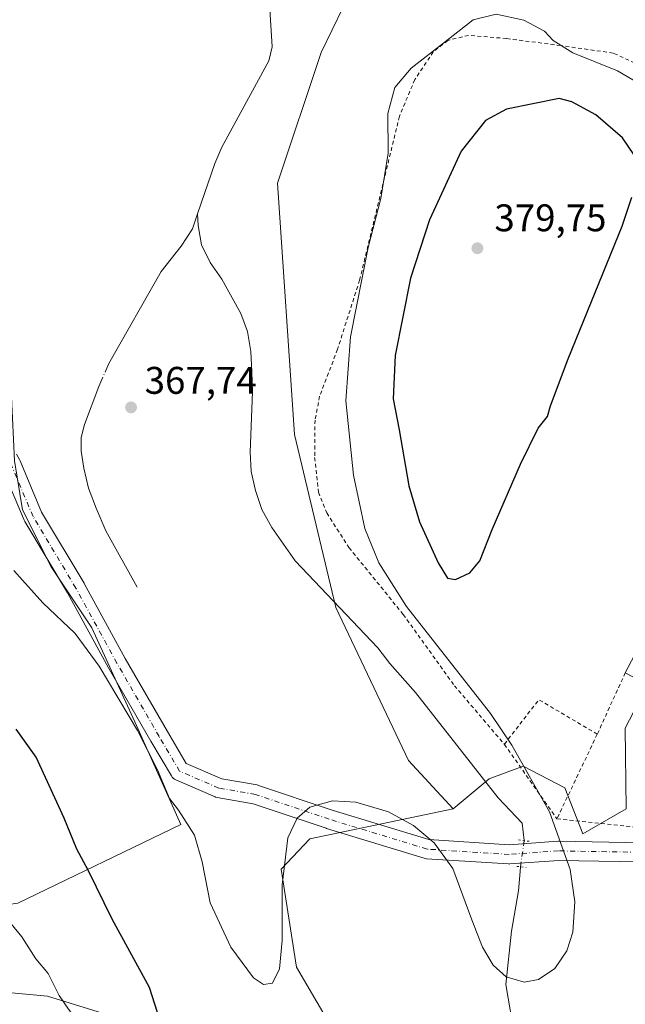
# Model space of a CAD drawing. Units: metres. Extents: x 590725 to 594196, y 4703567 to 4705936.
# Drawn here: x 592204 to 592361, y 4703798 to 4704054 of the extents above; entities that cross this region are included whole.
import ezdxf

# ---------------------------------------------------------------- set-up
doc = ezdxf.new("R2010")
doc.units = ezdxf.units.M
doc.header["$MEASUREMENT"] = 0
for name, pattern in [('DGN Style 2', [1.6480167562047852, 0.988810053722871, -0.6592067024819142]), ('DGN Style 4', [2.6384748266838614, 1.318413404963828, -0.6592067024819142, 0.001648016756204785, -0.6592067024819142]), ('DGN Style 5', [1.1536117293433497, 0.4944050268614355, -0.6592067024819142])]:
    doc.linetypes.add(name, pattern=pattern)
for name, color, linetype, lineweight in [('Alambrada', 7, 'DGN Style 2', 0), ('Corriente natural lineal', 142, 'Continuous', 13), ('Corriente natural lineal oculto', 9, 'DGN Style 4', 13), ('Cultivos herbáceos CxS', 92, 'Continuous', 0), ('Curva de nivel maestra', 30, 'Continuous', 30), ('Curva de nivel normal', 30, 'Continuous', 0), ('Edificación industrial Cxs', 135, 'Continuous', 13), ('Matorral CxS', 135, 'Continuous', 0), ('Pastizal CxS', 92, 'Continuous', 0), ('Pista no pavimentada Cxs', 111, 'Continuous', 0), ('Pista no pavimentada eje', 91, 'DGN Style 4', 0), ('Puente lineal', 2, 'DGN Style 5', 0), ('Punto de cota en terreno', 7, 'Continuous', 0), ('Rótulo de punto de cota en terreno', 7, 'Continuous', 0)]:
    doc.layers.add(name, color=color, linetype=linetype, lineweight=lineweight)
doc.styles.add('Style-Arial', font='txt')

# ---------------------------------------------------------------- blocks, each defined once
blk = doc.blocks.new('*U12')
at = {"layer": 'Cultivos herbáceos CxS', "color": 92, "linetype": 'Continuous', "lineweight": 0}
blk.add_polyline3d([(592202.6100000005, 4703939.721799999, 369.2287000000069), (592204.7265999997, 4703927.0218, 369.4382000000041), (592212.1349999999, 4703912.2051, 369.6707000000025), (592222.7183999997, 4703896.3301, 369.7997999999934), (592234.3600000005, 4703870.930000001, 370.2697999999946), (592245.8466999996, 4703845.237500001, 370.4823000000033), (592203.4418000003, 4703824.7259, 379.3119000000006)], dxfattribs=at)
blk = doc.blocks.new('5PATER')
at = {"layer": 'Punto de cota en terreno', "linetype": 'Continuous', "lineweight": 0}
h = blk.add_hatch(color=51, dxfattribs=at)
edge = h.paths.add_edge_path()
edge.add_ellipse((0, 0), major_axis=(-0.1095731443231308, -0.1110710700762829), ratio=0.9994222409660322, start_angle=0, end_angle=360)

msp = doc.modelspace()

# ---------------------------------------------------------------- linework, layer by layer
at = {"layer": 'Alambrada', "color": 7, "linetype": 'DGN Style 2', "lineweight": 0, "extrusion": (-0.02695956722439216, -0.05913353634196979, 0.997885968743306), "elevation": -293755.8464892814, "flags": 128}
msp.add_lwpolyline([(-1412331.537088022, 4516242.947346819), (-1412331.537088022, 4516225.336722745)], dxfattribs=at)
at = {"layer": 'Alambrada', "color": 7, "linetype": 'DGN Style 2', "lineweight": 0, "extrusion": (-0.01461068567283122, -0.1602139865550825, 0.9869741670258131), "elevation": -761914.1465501022, "flags": 128}
msp.add_lwpolyline([(162710.5225519677, 4676566.719206967), (162694.5499031919, 4676574.379631292), (162686.7021523244, 4676561.832298816)], dxfattribs=at)
at = {"layer": 'Alambrada', "color": 7, "linetype": 'DGN Style 2', "lineweight": 0, "extrusion": (-0.008092704860694008, -0.01698078052446353, 0.9998230649574043), "elevation": -84298.2354764575, "flags": 128}
msp.add_lwpolyline([(-1488967.951500279, 4500348.031759005), (-1488967.951500279, 4500323.667840214)], dxfattribs=at)
at = {"layer": 'Alambrada', "color": 7, "linetype": 'DGN Style 2', "lineweight": 0, "extrusion": (-0.007987042358162251, 0.01129746123063487, 0.9999042826811532), "elevation": 48780.89701138804, "flags": 128}
msp.add_lwpolyline([(592314.0707956292, 4703615.116770155), (592327.7529783424, 4703595.76553519)], dxfattribs=at)
at = {"layer": 'Alambrada', "color": 7, "linetype": 'DGN Style 2', "lineweight": 0}
for points in [[(592365.3800999997, 4704042.470100001, 368.9372000000003), (592358.3000999996, 4704045.7501, 369.2011000000057), (592344.6601, 4704047.6801, 370.2246000000014), (592330.5601000004, 4704049.520099999, 371.3025999999954), (592320.7100999998, 4704050.340100001, 370.7440999999963), (592315.2701000003, 4704049.040100001, 370.337400000004), (592311.5301000001, 4704046.050100001, 370.3267000000051), (592306.7100999998, 4704038.860099999, 370.8251000000019), (592302.7100999998, 4704029.300100001, 370.8171000000002), (592292.3701, 4703986.7401, 370.088699999993), (592286.6201, 4703968.7401, 369.241399999999), (592281.9600999998, 4703956.5101, 368.3531999999978), (592280.7701000003, 4703950.3101, 368.2543000000005), (592280.6700999998, 4703940.630100001, 368.290399999998), (592281.6901000004, 4703931.600099999, 368.3849999999948), (592283.8000999996, 4703926.220100001, 368.6757999999973), (592289.6001000004, 4703917.190099999, 369.0212000000029), (592303.7200999996, 4703899.800100001, 369.7416999999987), (592317.0301000001, 4703881.270099999, 370.1995000000024), (592330.0100999996, 4703866.040100001, 370.1530999999959)], [(592343.6901000004, 4703846.690099999, 370.4809999999998), (592378.9801000003, 4703843.0001, 371.5795999999973), (592380.9401000004, 4703866.4301, 370.9317000000011), (592386.1901000004, 4703919.9901, 370.0562000000064)]]:
    msp.add_polyline3d(points, dxfattribs=at)
at = {"layer": 'Corriente natural lineal', "color": 142, "linetype": 'Continuous', "lineweight": 13}
for points in [[(592250.2301000003, 4704003.9101, 366.6965000000055), (592254.6801000005, 4704017.0601, 366.4412000000011), (592256.4901000002, 4704021.2501, 366.3573000000033), (592268.7901, 4704043.690099999, 365.5374000000011), (592269.5900999998, 4704047.390100001, 365.4379999999946), (592268.8601000002, 4704060.040100001, 365.148000000001)], [(592226.3470999999, 4703963.212300001, 367.9456000000064), (592227.1300999997, 4703965.020099999, 367.9327000000048), (592240.7301000003, 4703988.9901, 367.2887000000046), (592245.9200999998, 4703995.5101, 366.9474999999948), (592248.9101, 4704000.0101, 366.7799999999988), (592250.2301000003, 4704003.9101, 366.6965000000055)], [(592335.1210000003, 4703841.0034, 369.6211000000039), (592334.6014, 4703845.549699999, 369.4992000000057), (592328.3927999996, 4703852.171499999, 369.2939000000042), (592306.8601000002, 4703879.540100001, 368.7013000000007), (592300.1901000004, 4703887.0701, 368.5926999999938), (592297.0800999999, 4703891.170100001, 368.563599999994), (592275.6001000004, 4703913.770099999, 368.075800000006), (592269.5201000003, 4703922.380100001, 367.9392999999982), (592266.9700999996, 4703927.120100001, 367.7792000000045), (592265.2500999998, 4703932.0601, 367.788400000005), (592264.1801000005, 4703936.9801, 367.7706000000035), (592263.9101, 4703942.020099999, 367.725099999996), (592264.4801000003, 4703957.710100001, 367.6622999999963), (592264.3501000004, 4703962.9001, 367.6272999999928), (592264.0701000001, 4703968.1501, 367.5528999999952), (592263.1801000005, 4703973.3301, 367.4973000000027), (592261.4301000005, 4703978.0801, 367.3592999999965), (592256.5201000003, 4703986.940099999, 366.9680999999982), (592253.4901000002, 4703991.3201, 366.8953000000038), (592251.2600999996, 4703995.850099999, 366.7593000000052), (592250.3701, 4704000.9001, 366.7161000000052), (592250.2301000003, 4704003.9101, 366.6965000000055)], [(592234.5401, 4703906.9101, 368.7079999999987), (592226.3701, 4703921.530099999, 368.4331999999995), (592223.8300999999, 4703927.4301, 368.4422999999952), (592221.8901000004, 4703932.610099999, 368.4477999999945), (592220.6001000004, 4703937.870100001, 368.5651999999973), (592219.9700999996, 4703942.2501, 368.6175999999978), (592219.9801000003, 4703945.8101, 368.6671000000061), (592220.8501000004, 4703949.190099999, 368.6526000000013), (592224.5401, 4703959.040100001, 368.1340999999957), (592225.0802999996, 4703960.2874, 368.063599999994)], [(592332.7451, 4703789.8848, 370.2752999999939), (592330.3680999996, 4703803.613100001, 370.2145000000019), (592331.8233000003, 4703817.503799999, 369.8733000000066), (592333.6754000001, 4703827.9549, 369.9141999999993), (592334.2045, 4703834.040300001, 369.9002999999939), (592334.2259000001, 4703834.1996, 369.8950000000041)]]:
    msp.add_polyline3d(points, dxfattribs=at)
at = {"layer": 'Corriente natural lineal oculto', "color": 9, "linetype": 'DGN Style 4', "lineweight": 13, "extrusion": (0.01470302027874689, 0.03394763499492761, 0.9993154553357684), "elevation": 168763.6358765499, "flags": 128}
msp.add_lwpolyline([(1326069.719575142, -4548739.495802665), (1326069.719575142, -4548742.685433718)], dxfattribs=at)
at = {"layer": 'Corriente natural lineal oculto', "color": 9, "linetype": 'DGN Style 4', "lineweight": 13, "extrusion": (-0.03011732755349996, 0.0441615616515958, 0.9985703295479632), "elevation": 190258.5062739892, "flags": 128}
msp.add_lwpolyline([(-3139639.576026622, -3547306.186778807), (-3139644.109640587, -3547311.236009296), (-3139644.148981048, -3547311.310840427)], dxfattribs=at)
at = {"layer": 'Cultivos herbáceos CxS', "color": 92, "linetype": 'Continuous', "lineweight": 0}
msp.add_polyline3d([(592546.9572999999, 4704371.9275, 360.0353000000032), (592530.6940000001, 4704366.231000001, 360.8527000000031), (592462.9605, 4704291.089199999, 361.8292999999976), (592349.7186000004, 4704172.555600001, 364.242499999993), (592279.8684, 4704120.6972, 365.5198999999994), (592220.3167000003, 4704079.809900001, 367.6946999999927), (592207.5527999997, 4704083.3409, 368.5274000000064), (592193.5686999997, 4704087.2093, 369.5372000000062), (592193.8951000003, 4704086.476700001, 369.4952999999951), (592181.4431999996, 4704072.013699999, 370.4155000000028), (592187.7932000002, 4704048.7304, 370.2678000000014), (592193.0849000001, 4704031.797, 370.3497999999963), (592196.2599, 4704010.6303, 370.0785999999935), (592200.4933000002, 4703984.171900001, 369.1940999999933), (592201.5515999999, 4703961.946799999, 369.226800000004), (592202.6100000005, 4703939.721799999, 369.2287000000069), (592204.7265999997, 4703927.0218, 369.4382000000041), (592212.1349999999, 4703912.2051, 369.6707000000025), (592222.7183999997, 4703896.3301, 369.7997999999934), (592234.3600000005, 4703870.930000001, 370.2697999999946), (592245.8466999996, 4703845.237500001, 370.4823000000033), (592203.4418000003, 4703824.7259, 379.3119000000006), (592137.5687999995, 4703815.1237, 392.1560999999929)], dxfattribs=at)
at = {"layer": 'Curva de nivel maestra', "color": 30, "linetype": 'Continuous', "lineweight": 30, "elevation": 375, "flags": 128}
for points in [[(592363.6900000004, 4704019.4101), (592360.75, 4704023.720100001), (592353.7999999998, 4704029.6801), (592347.5899999999, 4704033.020099999), (592344.2300000004, 4704033.950099999), (592330.5599999996, 4704031.130100001), (592325.1299999999, 4704028.2501), (592318.79, 4704020.200099999), (592310.5300000003, 4704002.360099999), (592305.6100000005, 4703987.200099999), (592301.6100000005, 4703967.100099999), (592301.1100000005, 4703955.9001), (592302.6600000003, 4703947.8201), (592305.1699999999, 4703933.270099999), (592307.9600000001, 4703923.860099999), (592312.7800000003, 4703913.220100001), (592315.1799999997, 4703909.2401), (592317.29, 4703908.9101)], [(592317.29, 4703908.9101), (592321.0499999998, 4703910.640100001), (592323.6200000001, 4703913.7501), (592326.8300000001, 4703921.860099999), (592334.1900000004, 4703938.860099999), (592338.7999999998, 4703948.190099999), (592341.2000000002, 4703951.2401), (592342.0300000003, 4703954.050100001), (592346.6399999997, 4703966.2401), (592360.6100000005, 4704000.720100001), (592363.1699999999, 4704008.3101)], [(592242, 4703789.610099999), (592237.7400000002, 4703802.8201), (592228, 4703820.620100001), (592221.8600000005, 4703833.1501), (592218.7999999998, 4703838.7601), (592215.5, 4703846.890100001), (592208.2599999999, 4703862.7401), (592203.0099999999, 4703869.9801)]]:
    msp.add_lwpolyline(points, dxfattribs=at)
at = {"layer": 'Curva de nivel normal', "color": 30, "linetype": 'Continuous', "lineweight": 0, "flags": 128}
for points, elevation in [([(592371.3600000005, 4704034.0801), (592359.4000000004, 4704041.120100001), (592347.8399999999, 4704045.780099999), (592342.6900000004, 4704048.9801), (592340.4000000004, 4704051.4001), (592335.0800000001, 4704054.270099999), (592327.9100000003, 4704055.840100001), (592321.9299999997, 4704054.340100001), (592314.7400000002, 4704048.7301), (592305.79, 4704041.8201), (592301.5599999996, 4704036.780099999), (592299.6900000004, 4704030.0701), (592299.7699999996, 4704019.7501), (592297.8399999999, 4704007.940099999), (592294.5599999996, 4703995.200099999), (592290.0199999996, 4703971.950099999), (592288.7999999998, 4703955.340100001), (592290.7300000004, 4703936.0001), (592293.7400000002, 4703922.170100001), (592297.3600000005, 4703913.2401), (592304.5499999998, 4703901.890100001), (592326.4100000003, 4703874.020099999), (592331.9800000004, 4703865.8201), (592341.75, 4703848.460100001), (592347.1399999997, 4703833.5101), (592348.3600000005, 4703825.120100001), (592347.8399999999, 4703817.2401), (592346.2699999996, 4703812.390100001), (592343.0899999999, 4703807.8101), (592338.8899999997, 4703804.950099999), (592335.1299999999, 4703804.1801), (592330.4600000001, 4703805.5701), (592327.1100000005, 4703808.6801), (592324.2999999998, 4703813.300100001), (592321.5499999998, 4703820.4001), (592316.5700000003, 4703833.790100001), (592311.79, 4703840.4301), (592306.3700000001, 4703844.950099999), (592299.8600000005, 4703848.460100001), (592291.3700000001, 4703851.020099999), (592285.29, 4703851.390100001), (592279.3799999999, 4703849.7301), (592276.1399999997, 4703846.870100001), (592273.6699999999, 4703841.770099999), (592272.2300000004, 4703829.5601), (592272.2000000002, 4703815.040100001), (592271.5099999999, 4703807.6501), (592269.6799999997, 4703803.940099999), (592267.3300000001, 4703803.640100001), (592264.7300000004, 4703805.340100001), (592258.8700000001, 4703813.290100001), (592253.5300000003, 4703824.850099999), (592251.3799999999, 4703835.530099999), (592249.4400000004, 4703842.440099999), (592245.2699999996, 4703848.920100001), (592242.9299999997, 4703851.970100001), (592239.7800000003, 4703859.380100001), (592234.6100000005, 4703869.600099999), (592224.5999999996, 4703886.380100001), (592218.3700000001, 4703894.890100001), (592209.9600000001, 4703902.860099999), (592202.4800000004, 4703911.200099999)], 370), ([(592200.6299999999, 4703638.1601), (592208.04, 4703651.130100001), (592213.5499999998, 4703663.890100001), (592215.5199999996, 4703673.550100001), (592217.4600000001, 4703689.890100001), (592220.7100000001, 4703701.8101), (592221.1699999999, 4703706.470100001), (592221.7199999997, 4703708.950099999), (592224.1799999997, 4703714.640100001), (592229.8399999999, 4703731.130100001), (592235.79, 4703753.4301), (592237.6399999997, 4703764.9801), (592236.4800000004, 4703772.790100001), (592232.9800000004, 4703781.050100001), (592227.5999999996, 4703788.110099999), (592223.2300000004, 4703791.7401), (592218.9500000002, 4703794.2301), (592216.6900000004, 4703797.1601), (592214.2599999999, 4703800.770099999), (592211.3899999997, 4703806.460100001), (592208.1699999999, 4703810.270099999), (592204.5499999998, 4703816.040100001), (592195.3399999999, 4703827.0601)], 380)]:
    msp.add_lwpolyline(points, dxfattribs=dict(at, elevation=elevation))
at = {"layer": 'Edificación industrial Cxs', "color": 135, "linetype": 'Continuous', "lineweight": 13, "elevation": 372.5255000000034, "flags": 128}
msp.add_lwpolyline([(592381.5100999996, 4703893.600099999), (592380.6001000004, 4703891.880100001), (592379.1700999998, 4703892.610099999), (592372.0900999998, 4703879.090100001), (592361.4600999998, 4703884.670100001), (592369.4501, 4703899.9101)], close=True, dxfattribs=at)
at = {"layer": 'Edificación industrial Cxs', "color": 135, "linetype": 'Continuous', "lineweight": 13}
msp.add_polyline3d([(592381.5100999996, 4703893.600099999, 371.2970999999961), (592380.6001000004, 4703891.880100001, 371.7712999999931), (592379.1700999998, 4703892.610099999, 372.5255000000034), (592372.0900999998, 4703879.090100001, 372.0467999999965), (592361.4600999998, 4703884.670100001, 372.0837999999931)], dxfattribs=at)
at = {"layer": 'Matorral CxS', "color": 135, "linetype": 'Continuous', "lineweight": 0}
for points in [[(592477.9647000004, 4704217.2993, 364.0947000000015), (592467.2544999998, 4704199.127499999, 363.5356999999931), (592442.1994000003, 4704187.601700001, 363.1171000000031), (592431.4483000003, 4704183.301100001, 363.5788999999932), (592409.7981000004, 4704155.810500001, 368.476800000004), (592379.8212000001, 4704145.814900001, 365.7733000000007), (592352.9568999996, 4704124.155300001, 364.6502000000037), (592341.8437000001, 4704110.726500001, 364.5748000000021), (592330.6606999999, 4704100.470699999, 364.8181000000041), (592311.5154999997, 4704091.8399, 365.3518999999943), (592304.0444999998, 4704080.006100001, 365.8426999999938), (592290.9563999996, 4704063.6173, 365.8184999999939), (592282.3942, 4704045.851500001, 366.4282999999996), (592271.0130000003, 4704011.896700001, 366.9848000000056), (592275.3892000001, 4703946.547300001, 367.9655999999959), (592286.1404999997, 4703901.600299999, 368.3032999999996), (592305.0696999999, 4703861.844500001, 370.1431000000011), (592316.6574999997, 4703849.299500001, 370.354800000001)], [(592522.1829000004, 4704141.026699999, 367.2186999999976), (592443.4291000003, 4704021.918099999, 368.4333999999944), (592420.1290999996, 4703987.6533, 368.484500000006), (592408.9457, 4703961.3147, 368.6218999999983), (592401.9539000001, 4703908.403100001, 369.4299000000028), (592383.2339000005, 4703899.737500001, 370.4394000000029), (592370.6999000004, 4703888.135500001, 370.9674999999988), (592361.4227, 4703870.2279, 370.9811999999947), (592361.7023, 4703849.2729, 370.9021999999969), (592350.3695, 4703842.769099999, 370.540399999998), (592345.7675000001, 4703854.7731, 370.6463999999978), (592334.9086999996, 4703860.3421, 370.1674999999959), (592326.0705000004, 4703857.047499999, 369.1898999999976), (592316.6574999997, 4703849.299500001, 370.354800000001), (592305.0696999999, 4703861.844500001, 370.1431000000011), (592286.1404999997, 4703901.600299999, 368.3032999999996), (592275.3892000001, 4703946.547300001, 367.9655999999959), (592271.0130000003, 4704011.896700001, 366.9848000000056), (592282.3942, 4704045.851500001, 366.4282999999996), (592290.9563999996, 4704063.6173, 365.8184999999939)], [(592401.9539000001, 4703908.403100001, 369.4299000000028), (592383.2339000005, 4703899.737500001, 370.4394000000029), (592370.6999000004, 4703888.135500001, 370.9674999999988), (592361.4227, 4703870.2279, 370.9811999999947), (592361.7023, 4703849.2729, 370.9021999999969), (592350.3695, 4703842.769099999, 370.540399999998), (592345.7675000001, 4703854.7731, 370.6463999999978), (592334.9086999996, 4703860.3421, 370.1674999999959), (592326.0705000004, 4703857.047499999, 369.1898999999976), (592316.6574999997, 4703849.299500001, 370.354800000001)]]:
    msp.add_polyline3d(points, dxfattribs=at)
at = {"layer": 'Pastizal CxS', "color": 92, "linetype": 'Continuous', "lineweight": 0}
for points in [[(592546.9572999999, 4704371.9275, 360.0353000000032), (592530.6940000001, 4704366.231000001, 360.8527000000031), (592462.9605, 4704291.089199999, 361.8292999999976), (592349.7186000004, 4704172.555600001, 364.242499999993), (592279.8684, 4704120.6972, 365.5198999999994), (592220.3167000003, 4704079.809900001, 367.6946999999927), (592207.5527999997, 4704083.3409, 368.5274000000064), (592193.5686999997, 4704087.2093, 369.5372000000062), (592193.8951000003, 4704086.476700001, 369.4952999999951), (592181.4431999996, 4704072.013699999, 370.4155000000028), (592187.7932000002, 4704048.7304, 370.2678000000014), (592193.0849000001, 4704031.797, 370.3497999999963), (592196.2599, 4704010.6303, 370.0785999999935), (592200.4933000002, 4703984.171900001, 369.1940999999933), (592201.5515999999, 4703961.946799999, 369.226800000004), (592202.6100000005, 4703939.721799999, 369.2287000000069), (592204.7265999997, 4703927.0218, 369.4382000000041), (592212.1349999999, 4703912.2051, 369.6707000000025), (592222.7183999997, 4703896.3301, 369.7997999999934), (592234.3600000005, 4703870.930000001, 370.2697999999946), (592245.8466999996, 4703845.237500001, 370.4823000000033), (592203.4418000003, 4703824.7259, 379.3119000000006), (592137.5687999995, 4703815.1237, 392.1560999999929)], [(592477.9647000004, 4704217.2993, 364.0947000000015), (592467.2544999998, 4704199.127499999, 363.5356999999931), (592442.1994000003, 4704187.601700001, 363.1171000000031), (592431.4483000003, 4704183.301100001, 363.5788999999932), (592409.7981000004, 4704155.810500001, 368.476800000004), (592379.8212000001, 4704145.814900001, 365.7733000000007), (592352.9568999996, 4704124.155300001, 364.6502000000037), (592341.8437000001, 4704110.726500001, 364.5748000000021), (592330.6606999999, 4704100.470699999, 364.8181000000041), (592311.5154999997, 4704091.8399, 365.3518999999943), (592304.0444999998, 4704080.006100001, 365.8426999999938), (592290.9563999996, 4704063.6173, 365.8184999999939), (592282.3942, 4704045.851500001, 366.4282999999996), (592271.0130000003, 4704011.896700001, 366.9848000000056), (592275.3892000001, 4703946.547300001, 367.9655999999959), (592286.1404999997, 4703901.600299999, 368.3032999999996), (592305.0696999999, 4703861.844500001, 370.1431000000011), (592316.6574999997, 4703849.299500001, 370.354800000001), (592279.3985000001, 4703841.506899999, 370.1486000000005), (592271.9424999999, 4703833.5821, 370.0605000000069), (592275.9691000005, 4703808.1021, 370.3894), (592294.7966999998, 4703775.9663, 371.1860000000015)], [(592477.9647000004, 4704217.2993, 364.0947000000015), (592467.2544999998, 4704199.127499999, 363.5356999999931), (592442.1994000003, 4704187.601700001, 363.1171000000031), (592431.4483000003, 4704183.301100001, 363.5788999999932), (592409.7981000004, 4704155.810500001, 368.476800000004), (592379.8212000001, 4704145.814900001, 365.7733000000007), (592352.9568999996, 4704124.155300001, 364.6502000000037), (592341.8437000001, 4704110.726500001, 364.5748000000021), (592330.6606999999, 4704100.470699999, 364.8181000000041), (592311.5154999997, 4704091.8399, 365.3518999999943), (592304.0444999998, 4704080.006100001, 365.8426999999938), (592290.9563999996, 4704063.6173, 365.8184999999939), (592282.3942, 4704045.851500001, 366.4282999999996), (592271.0130000003, 4704011.896700001, 366.9848000000056), (592275.3892000001, 4703946.547300001, 367.9655999999959), (592286.1404999997, 4703901.600299999, 368.3032999999996), (592305.0696999999, 4703861.844500001, 370.1431000000011), (592316.6574999997, 4703849.299500001, 370.354800000001)], [(592203.4418000003, 4703824.7259, 379.3119000000006), (592245.8466999996, 4703845.237500001, 370.4823000000033), (592234.3600000005, 4703870.930000001, 370.2697999999946), (592222.7183999997, 4703896.3301, 369.7997999999934), (592212.1349999999, 4703912.2051, 369.6707000000025), (592204.7265999997, 4703927.0218, 369.4382000000041), (592202.6100000005, 4703939.721799999, 369.2287000000069)], [(592294.7966999998, 4703775.9663, 371.1860000000015), (592275.9691000005, 4703808.1021, 370.3894), (592271.9424999999, 4703833.5821, 370.0605000000069), (592279.3985000001, 4703841.506899999, 370.1486000000005), (592316.6574999997, 4703849.299500001, 370.354800000001), (592326.0705000004, 4703857.047499999, 369.1898999999976), (592334.9086999996, 4703860.3421, 370.1674999999959), (592345.7675000001, 4703854.7731, 370.6463999999978), (592350.3695, 4703842.769099999, 370.540399999998), (592361.7023, 4703849.2729, 370.9021999999969), (592361.4227, 4703870.2279, 370.9811999999947), (592370.6999000004, 4703888.135500001, 370.9674999999988), (592383.2339000005, 4703899.737500001, 370.4394000000029), (592401.9539000001, 4703908.403100001, 369.4299000000028), (592400.0905999999, 4703884.6273, 370.2115000000049), (592398.6924999999, 4703869.010500001, 370.4861999999994), (592397.2943000002, 4703851.761499999, 371.3478000000032), (592404.2843000004, 4703840.1075, 372.2229999999981), (592409.8541000001, 4703823.3859, 372.9860000000044), (592418.6799, 4703811.618100001, 373.5504999999976), (592433.3894999997, 4703793.9661, 374.895399999994)], [(592401.9539000001, 4703908.403100001, 369.4299000000028), (592383.2339000005, 4703899.737500001, 370.4394000000029), (592370.6999000004, 4703888.135500001, 370.9674999999988), (592361.4227, 4703870.2279, 370.9811999999947), (592361.7023, 4703849.2729, 370.9021999999969), (592350.3695, 4703842.769099999, 370.540399999998), (592345.7675000001, 4703854.7731, 370.6463999999978), (592334.9086999996, 4703860.3421, 370.1674999999959), (592326.0705000004, 4703857.047499999, 369.1898999999976), (592316.6574999997, 4703849.299500001, 370.354800000001)], [(592316.6574999997, 4703849.299500001, 370.354800000001), (592279.3985000001, 4703841.506899999, 370.1486000000005), (592271.9424999999, 4703833.5821, 370.0605000000069), (592275.9691000005, 4703808.1021, 370.3894), (592294.7966999998, 4703775.9663, 371.1860000000015), (592331.5038999999, 4703735.181100001, 371.0948999999964), (592350.5758999996, 4703732.262900001, 371.2960000000021), (592363.3899999997, 4703722.909700001, 371.9789000000019), (592372.3636999996, 4703716.044700001, 372.7344000000012), (592374.7910000002, 4703718.374700001, 372.530700000003)], [(592137.5687999995, 4703815.1237, 392.1560999999929), (592160.6574999997, 4703808.9703, 389.688599999994), (592165.2166999998, 4703804.8453, 389.2290999999968), (592211.1853999998, 4703800.5999, 381.0969000000041), (592247.7100999998, 4703789.295499999, 374.312699999995), (592275.2516999999, 4703766.8115, 371.8646000000008), (592284.0275999998, 4703760.9805, 371.4119000000064), (592287.3195000002, 4703752.466499999, 371.3944999999949), (592286.8551000003, 4703724.191500001, 372.2966000000015), (592281.4117000002, 4703685.6009, 372.506899999993)], [(592165.2166999998, 4703804.8453, 389.2290999999968), (592211.1853999998, 4703800.5999, 381.0969000000041), (592247.7100999998, 4703789.295499999, 374.312699999995), (592275.2516999999, 4703766.8115, 371.8646000000008), (592284.0275999998, 4703760.9805, 371.4119000000064), (592287.3195000002, 4703752.466499999, 371.3944999999949), (592286.8551000003, 4703724.191500001, 372.2966000000015), (592281.4117000002, 4703685.6009, 372.506899999993), (592273.0717000002, 4703692.474099999, 373.1665000000066), (592268.3185000002, 4703692.972899999, 373.5338000000047), (592249.4870999996, 4703694.9495, 375.9600999999966), (592247.2520000003, 4703695.1841, 376.2636000000057), (592239.5358999996, 4703694.513499999, 377.4069000000018), (592230.9858999997, 4703693.770500001, 378.6444999999949), (592219.6699000001, 4703692.355699999, 380.2314999999944), (592210.4767000005, 4703690.2327, 381.477899999998), (592209.0617000004, 4703678.912500001, 381.1508000000031), (592217.1602999996, 4703651.071900001, 379.5013999999938), (592217.5579000004, 4703621.2271, 377.8317999999999), (592220.2147000004, 4703598.6271, 376.7700000000041), (592219.1562999999, 4703596.392100001, 376.8065000000061), (591998.4018000001, 4703593.461200001, 387.3239000000031)], [(592247.7100999998, 4703789.295499999, 374.312699999995), (592211.1853999998, 4703800.5999, 381.0969000000041), (592165.2166999998, 4703804.8453, 389.2290999999968)]]:
    msp.add_polyline3d(points, dxfattribs=at)
at = {"layer": 'Pista no pavimentada Cxs', "color": 111, "linetype": 'Continuous', "lineweight": 0}
for points in [[(592203.1517000003, 4703941.449100001, 369.1664000000019), (592203.9692000002, 4703939.9343, 369.1775000000052), (592204.0734000001, 4703939.716600001, 369.1793999999936), (592209.6747000003, 4703926.404300001, 369.272100000002), (592220.7260999996, 4703907.934699999, 369.3387999999977), (592220.7642999999, 4703907.8674, 369.3395000000019), (592231.4255999997, 4703888.372400001, 369.5166999999929), (592242.3833, 4703869.3485, 369.4796999999962), (592247.2989999996, 4703861.062100001, 369.6674999999959), (592256.5000999998, 4703857.079600001, 369.8631000000024), (592265.7242000002, 4703855.475600001, 369.9087), (592266.0883, 4703855.383199999, 369.914300000004), (592285.2111999998, 4703848.966200001, 370.2014999999956), (592310.3662, 4703841.2841, 370.2695999999996), (592331.2550999997, 4703839.941199999, 369.7595000000001), (592343.8954999996, 4703840.8441, 370.2265999999945), (592344.0954, 4703840.850299999, 370.2424000000028), (592370.2872000001, 4703840.3936, 371.2618999999977)], [(592203.1517000003, 4703941.449100001, 369.1664000000019), (592203.9692000002, 4703939.9343, 369.1775000000052), (592204.0734000001, 4703939.716600001, 369.1793999999936), (592209.6747000003, 4703926.404300001, 369.272100000002), (592220.7260999996, 4703907.934699999, 369.3387999999977), (592220.7642999999, 4703907.8674, 369.3395000000019), (592231.4255999997, 4703888.372400001, 369.5166999999929), (592242.3833, 4703869.3485, 369.4796999999962), (592247.2989999996, 4703861.062100001, 369.6674999999959), (592256.5000999998, 4703857.079600001, 369.8631000000024), (592265.7242000002, 4703855.475600001, 369.9087), (592266.0883, 4703855.383199999, 369.914300000004), (592285.2111999998, 4703848.966200001, 370.2014999999956), (592310.3662, 4703841.2841, 370.2695999999996), (592331.2550999997, 4703839.941199999, 369.7595000000001), (592343.8954999996, 4703840.8441, 370.2265999999945), (592344.0954, 4703840.850299999, 370.2424000000028), (592370.2872000001, 4703840.3936, 371.2618999999977), (592371.8658999996, 4703840.440400001, 371.3099999999977), (592379.2339000005, 4703841.405099999, 371.7008999999962), (592381.1133000003, 4703842.130100001, 371.8261999999959)], [(592370.2807, 4703835.393200001, 371.3938000000053), (592344.1409999998, 4703835.848900001, 370.2017999999953), (592331.4420999996, 4703834.9419, 369.9192000000039), (592331.2640000005, 4703834.935500001, 369.9275999999954), (592331.1036, 4703834.9407, 369.9348999999929), (592309.7544999998, 4703836.313200001, 370.3993999999948), (592309.4808, 4703836.346000001, 370.4033999999957), (592309.1847000001, 4703836.416999999, 370.4070000000065), (592283.7181000002, 4703844.1942, 370.2670999999973), (592283.6529999999, 4703844.215100001, 370.2664999999979), (592264.6776999999, 4703850.582599999, 369.9869000000036), (592255.3481999999, 4703852.2049, 369.7802999999985), (592254.9243000001, 4703852.318200001, 369.7909000000073), (592254.7862999998, 4703852.3731, 369.795100000003), (592244.5691999998, 4703856.795399999, 370.0038000000059), (592244.2232999997, 4703856.978499999, 370.0163999999932), (592243.9101999998, 4703857.213400001, 370.0246000000043), (592243.6376, 4703857.494200001, 370.027900000001), (592243.4122000001, 4703857.814200001, 370.022100000002), (592238.0645000003, 4703866.829, 369.9940999999963), (592227.0791999997, 4703885.900800001, 369.9621999999945), (592227.0521, 4703885.949100001, 369.9627000000037), (592216.4007000001, 4703905.425799999, 369.7813000000024), (592205.2835999997, 4703924.0053, 369.4968999999983), (592205.1344999997, 4703924.3025, 369.4952000000048), (592199.5115999999, 4703937.665999999, 369.3506999999955)], [(592370.2807, 4703835.393200001, 371.3938000000053), (592344.1409999998, 4703835.848900001, 370.2017999999953), (592331.4420999996, 4703834.9419, 369.9192000000039), (592331.2640000005, 4703834.935500001, 369.9275999999954), (592331.1036, 4703834.9407, 369.9348999999929), (592309.7544999998, 4703836.313200001, 370.3993999999948), (592309.4808, 4703836.346000001, 370.4033999999957), (592309.1847000001, 4703836.416999999, 370.4070000000065), (592283.7181000002, 4703844.1942, 370.2670999999973), (592283.6529999999, 4703844.215100001, 370.2664999999979), (592264.6776999999, 4703850.582599999, 369.9869000000036), (592255.3481999999, 4703852.2049, 369.7802999999985), (592254.9243000001, 4703852.318200001, 369.7909000000073), (592254.7862999998, 4703852.3731, 369.795100000003), (592244.5691999998, 4703856.795399999, 370.0038000000059), (592244.2232999997, 4703856.978599999, 370.0163999999932), (592243.9101999998, 4703857.213400001, 370.0246000000043), (592243.6376, 4703857.4943, 370.027900000001), (592243.4122000001, 4703857.814200001, 370.022100000002), (592238.0645000003, 4703866.829, 369.9940999999963), (592227.0791999997, 4703885.900800001, 369.9621999999945), (592227.0521, 4703885.949100001, 369.9627000000037), (592216.4007000001, 4703905.425799999, 369.7813000000024), (592205.2835999997, 4703924.0053, 369.4968999999983), (592205.1344999997, 4703924.3025, 369.4952000000048), (592199.5115999999, 4703937.665999999, 369.3506999999955)]]:
    msp.add_polyline3d(points, dxfattribs=at)
at = {"layer": 'Pista no pavimentada eje', "color": 91, "linetype": 'DGN Style 4', "lineweight": 0}
msp.add_polyline3d([(592383.8583000004, 4703838.2949, 372.0979999999981), (592370.3025000002, 4703837.892999999, 371.4397999999928), (592344.0735999999, 4703838.350500001, 370.2033999999985), (592331.2640000005, 4703837.435500001, 369.9002000000037), (592309.9149000002, 4703838.808, 370.3444000000018), (592284.4483000003, 4703846.585200001, 370.2593000000052), (592265.2929999996, 4703853.0131, 369.9802999999956), (592255.7794000005, 4703854.667400001, 369.8236999999936), (592245.5623000005, 4703859.0897, 369.8557000000001), (592240.2249999996, 4703868.086800001, 369.7277999999933), (592229.2455000002, 4703887.148600001, 369.6956000000064), (592218.5708999997, 4703906.6679, 369.5124999999971), (592207.4387999997, 4703925.272100001, 369.3313000000053), (592201.7691000003, 4703938.747, 369.2474999999977)], dxfattribs=at)
at = {"layer": 'Puente lineal', "color": 2, "linetype": 'DGN Style 5', "lineweight": 0, "extrusion": (-0.02662923954740364, 0.003328864622676987, 0.99963983627177), "elevation": 254.6013291459531, "flags": 128}
msp.add_lwpolyline([(-4740987.526122781, 4291.530881982064), (-4740987.526122781, 4294.731746461825)], dxfattribs=at)
at = {"layer": 'Puente lineal', "color": 2, "linetype": 'DGN Style 5', "lineweight": 0, "extrusion": (-0.01455911303943106, 0.001617815093057533, 0.9998927016944518), "elevation": -644.0692128620949, "flags": 128}
msp.add_lwpolyline([(592275.882408529, 4703841.50263149), (592278.2638671715, 4703841.238031144)], dxfattribs=at)

# ---------------------------------------------------------------- block references
at = {"layer": 'Cultivos herbáceos CxS', "color": 92, "linetype": 'Continuous', "lineweight": 0}
msp.add_blockref('*U12', (0, 0), dxfattribs=at)
at = {"layer": 'Punto de cota en terreno', "color": 7, "linetype": 'Continuous', "lineweight": 0, "xscale": 10, "yscale": 10, "zscale": 10}
for p in [(592323, 4703995, 379.75), (592232.9299999997, 4703953.630000001, 367.7400000000052)]:
    msp.add_blockref('5PATER', p, dxfattribs=at)

# ---------------------------------------------------------------- texts
at = {"layer": 'Rótulo de punto de cota en terreno', "color": 7, "linetype": 'Continuous', "lineweight": 0, "style": 'Style-Arial'}
for s, p in [('379,75', (592327.4096999997, 4703999.409700001)), ('367,74', (592236.4578, 4703957.1578))]:
    msp.add_text(s, height=7.000000000000002, dxfattribs=at).set_placement(p)

doc.saveas('drawing.dxf')
